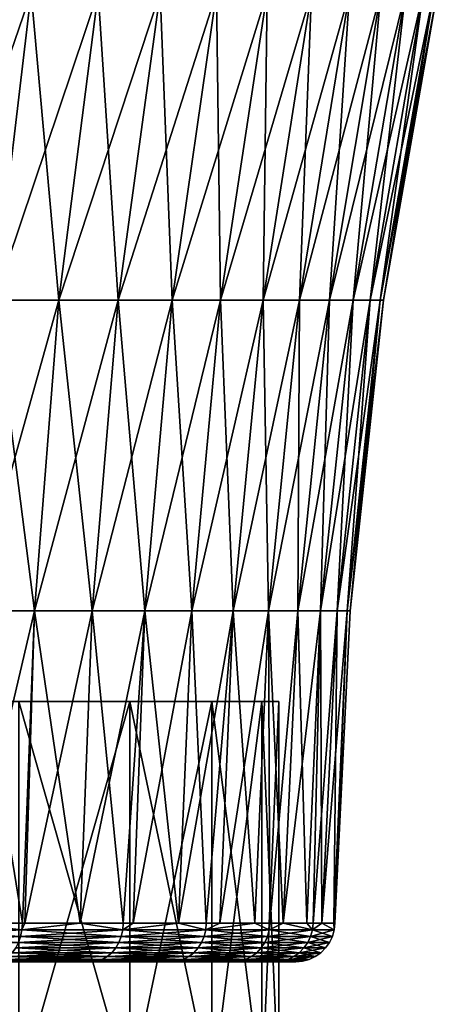
# Model space of a CAD drawing. Extents: x -180 to 180, y -60 to 38.
# Drawn here: x -143 to -140, y 1 to 8 of the extents above; entities that cross this region are included whole.
import ezdxf

# ---------------------------------------------------------------- set-up
doc = ezdxf.new("R2010")
doc.units = 0
doc.layers.add('L1', color=7, linetype='CONTINUOUS')
doc.layers.add('L2', color=7, linetype='CONTINUOUS')

msp = doc.modelspace()

# ---------------------------------------------------------------- linework, layer by layer
at = {"layer": 'L1', "color": 7}
for points in [[(-141.9656, 3, 2.924272), (-141.5799, 3, 1.484692), (-156.5497, 3, -5.495834)], [(-141.5799, 3, 1.484692), (-141.45, 3), (-156.5497, 3, -5.495834)], [(-156.5497, 3, -5.495834), (-141.45, 3), (-141.5799, 3, -1.484692)], [(-156.5497, 3, -5.495834), (-141.5799, 3, -1.484692), (-141.9656, 3, -2.924272)], [(-156.5497, 3, -5.495834), (-143.4503, 3, 5.495834), (-142.5955, 3, 4.275)], [(-156.5497, 3, -5.495834), (-142.5955, 3, 4.275), (-141.9656, 3, 2.924272)], [(-141.9656, 3, -2.924272), (-142.5955, 3, -4.275), (-156.5497, 3, -5.495834)], [(-156.5497, 3, -5.495834), (-142.5955, 3, -4.275), (-143.4503, 3, -5.495834)], [(-142.5955, 3, -4.275), (-142.5955, 0, -4.275), (-143.4503, 0, -5.495834)], [(-142.5955, 3, -4.275), (-143.4503, 0, -5.495834), (-143.4503, 3, -5.495834)], [(-143.4503, 3, 5.495834), (-143.4503, 0, 5.495834), (-142.5955, 0, 4.275)], [(-143.4503, 3, 5.495834), (-142.5955, 0, 4.275), (-142.5955, 3, 4.275)], [(-141.9656, 3, -2.924272), (-141.9656, 0, -2.924272), (-142.5955, 0, -4.275)], [(-141.9656, 3, -2.924272), (-142.5955, 0, -4.275), (-142.5955, 3, -4.275)], [(-142.5955, 3, 4.275), (-142.5955, 0, 4.275), (-141.9656, 0, 2.924272)], [(-142.5955, 3, 4.275), (-141.9656, 0, 2.924272), (-141.9656, 3, 2.924272)], [(-141.5799, 3, -1.484692), (-141.5799, 0, -1.484692), (-141.9656, 0, -2.924272)], [(-141.5799, 3, -1.484692), (-141.9656, 0, -2.924272), (-141.9656, 3, -2.924272)], [(-141.9656, 3, 2.924272), (-141.9656, 0, 2.924272), (-141.5799, 0, 1.484692)], [(-141.9656, 3, 2.924272), (-141.5799, 0, 1.484692), (-141.5799, 3, 1.484692)], [(-141.5799, 3, 1.484692), (-141.45, 0), (-141.45, 3)], [(-141.45, 3), (-141.45, 0), (-141.5799, 0, -1.484692)], [(-141.45, 3), (-141.5799, 0, -1.484692), (-141.5799, 3, -1.484692)], [(-141.5799, 3, 1.484692), (-141.5799, 0, 1.484692), (-141.45, 0)]]:
    msp.add_3dface(points, dxfattribs=at)
at = {"layer": 'L2', "color": 7}
for points in [[(-143.6362, 6.081299, 6.858527), (-143.3554, 8.445273, 7.161146), (-144.1665, 6.081299, 7.314915)], [(-144.1665, 6.081299, 7.314915), (-143.3554, 8.445273, 7.161146), (-143.9092, 8.445273, 7.637672)], [(-143.6362, 6.081299, -6.858527), (-143.9092, 8.445273, -7.637672), (-143.3554, 8.445273, -7.161146)], [(-143.6362, 6.081299, -6.858527), (-143.3554, 8.445273, -7.161146), (-143.1415, 6.081299, -6.363783)], [(-143.1415, 6.081299, 6.363783), (-142.8389, 8.445273, 6.644573), (-143.6362, 6.081299, 6.858527)], [(-143.6362, 6.081299, 6.858527), (-142.8389, 8.445273, 6.644573), (-143.3554, 8.445273, 7.161146)], [(-143.1415, 6.081299, -6.363783), (-143.3554, 8.445273, -7.161146), (-142.8389, 8.445273, -6.644573)], [(-143.1415, 6.081299, -6.363783), (-142.8389, 8.445273, -6.644573), (-142.6851, 6.081299, -5.83345)], [(-142.6851, 6.081299, 5.83345), (-142.3623, 8.445273, 6.09084), (-143.1415, 6.081299, 6.363783)], [(-143.1415, 6.081299, 6.363783), (-142.3623, 8.445273, 6.09084), (-142.8389, 8.445273, 6.644573)], [(-142.6851, 6.081299, -5.83345), (-142.8389, 8.445273, -6.644573), (-142.3623, 8.445273, -6.09084)], [(-142.6851, 6.081299, -5.83345), (-142.3623, 8.445273, -6.09084), (-142.2696, 6.081299, -5.270494)], [(-142.2696, 6.081299, 5.270494), (-141.9285, 8.445273, 5.503044), (-142.6851, 6.081299, 5.83345)], [(-142.6851, 6.081299, 5.83345), (-141.9285, 8.445273, 5.503044), (-142.3623, 8.445273, 6.09084)], [(-142.2696, 6.081299, -5.270494), (-142.3623, 8.445273, -6.09084), (-141.9285, 8.445273, -5.503044)], [(-142.2696, 6.081299, -5.270494), (-141.9285, 8.445273, -5.503044), (-141.8974, 6.081299, -4.678064)], [(-141.8974, 6.081299, 4.678064), (-141.5398, 8.445273, 4.884474), (-142.2696, 6.081299, 5.270494)], [(-142.2696, 6.081299, 5.270494), (-141.5398, 8.445273, 4.884474), (-141.9285, 8.445273, 5.503044)], [(-141.8974, 6.081299, -4.678064), (-141.9285, 8.445273, -5.503044), (-141.5398, 8.445273, -4.884474)], [(-141.8974, 6.081299, -4.678064), (-141.5398, 8.445273, -4.884474), (-141.5704, 6.081299, -4.059472)], [(-141.5704, 6.081299, 4.059472), (-141.1985, 8.445273, 4.238588), (-141.8974, 6.081299, 4.678064)], [(-141.8974, 6.081299, 4.678064), (-141.1985, 8.445273, 4.238588), (-141.5398, 8.445273, 4.884474)], [(-141.5704, 6.081299, -4.059472), (-141.5398, 8.445273, -4.884474), (-141.1985, 8.445273, -4.238588)], [(-141.5704, 6.081299, -4.059472), (-141.1985, 8.445273, -4.238588), (-141.2906, 6.081299, -3.418177)], [(-141.2906, 6.081299, 3.418177), (-140.9063, 8.445273, 3.568998), (-141.5704, 6.081299, 4.059472)], [(-141.5704, 6.081299, 4.059472), (-140.9063, 8.445273, 3.568998), (-141.1985, 8.445273, 4.238588)], [(-141.2906, 6.081299, -3.418177), (-141.1985, 8.445273, -4.238588), (-140.9063, 8.445273, -3.568998)], [(-141.2906, 6.081299, -3.418177), (-140.9063, 8.445273, -3.568998), (-141.0595, 6.081299, -2.757767)], [(-141.0595, 6.081299, 2.757767), (-140.6651, 8.445273, 2.879448), (-141.2906, 6.081299, 3.418177)], [(-141.2906, 6.081299, 3.418177), (-140.6651, 8.445273, 2.879448), (-140.9063, 8.445273, 3.568998)], [(-141.0595, 6.081299, -2.757767), (-140.9063, 8.445273, -3.568998), (-140.6651, 8.445273, -2.879448)], [(-141.0595, 6.081299, -2.757767), (-140.6651, 8.445273, -2.879448), (-140.8785, 6.081299, -2.081934)], [(-140.8785, 6.081299, 2.081934), (-140.476, 8.445273, 2.173796), (-141.0595, 6.081299, 2.757767)], [(-141.0595, 6.081299, 2.757767), (-140.476, 8.445273, 2.173796), (-140.6651, 8.445273, 2.879448)], [(-140.8785, 6.081299, -2.081934), (-140.6651, 8.445273, -2.879448), (-140.476, 8.445273, -2.173796)], [(-140.8785, 6.081299, -2.081934), (-140.476, 8.445273, -2.173796), (-140.7484, 6.081299, -1.394458)], [(-140.7484, 6.081299, 1.394458), (-140.3402, 8.445273, 1.455986), (-140.8785, 6.081299, 2.081934)], [(-140.8785, 6.081299, 2.081934), (-140.3402, 8.445273, 1.455986), (-140.476, 8.445273, 2.173796)], [(-140.7484, 6.081299, -1.394458), (-140.476, 8.445273, -2.173796), (-140.3402, 8.445273, -1.455986)], [(-140.7484, 6.081299, -1.394458), (-140.3402, 8.445273, -1.455986), (-140.67, 6.081299, -0.699184)], [(-140.67, 6.081299, 0.699184), (-140.2584, 8.445273, 0.730034), (-140.7484, 6.081299, 1.394458)], [(-140.7484, 6.081299, 1.394458), (-140.2584, 8.445273, 0.730034), (-140.3402, 8.445273, 1.455986)], [(-140.67, 6.081299, -0.699184), (-140.3402, 8.445273, -1.455986), (-140.2584, 8.445273, -0.730034)], [(-140.67, 6.081299, -0.699184), (-140.2584, 8.445273, -0.730034), (-140.6439, 6.081299)], [(-140.6439, 6.081299), (-140.2311, 8.445273), (-140.67, 6.081299, 0.699184)], [(-140.67, 6.081299, 0.699184), (-140.2311, 8.445273), (-140.2584, 8.445273, 0.730034)], [(-140.6439, 6.081299), (-140.2584, 8.445273, -0.730034), (-140.2311, 8.445273)], [(-143.8105, 3.695273, -6.670659), (-143.6362, 6.081299, -6.858527), (-143.3293, 3.695273, -6.189467)], [(-143.3293, 3.695273, 6.189467), (-143.1415, 6.081299, 6.363783), (-143.8105, 3.695273, 6.670659)], [(-143.8105, 3.695273, 6.670659), (-143.1415, 6.081299, 6.363783), (-143.6362, 6.081299, 6.858527)], [(-143.3293, 3.695273, -6.189467), (-143.6362, 6.081299, -6.858527), (-143.1415, 6.081299, -6.363783)], [(-143.3293, 3.695273, -6.189467), (-143.1415, 6.081299, -6.363783), (-142.8855, 3.695273, -5.673661)], [(-142.8855, 3.695273, 5.673661), (-142.6851, 6.081299, 5.83345), (-143.3293, 3.695273, 6.189467)], [(-143.3293, 3.695273, 6.189467), (-142.6851, 6.081299, 5.83345), (-143.1415, 6.081299, 6.363783)], [(-142.8855, 3.695273, -5.673661), (-143.1415, 6.081299, -6.363783), (-142.6851, 6.081299, -5.83345)], [(-142.8855, 3.695273, -5.673661), (-142.6851, 6.081299, -5.83345), (-142.4814, 3.695273, -5.126126)], [(-142.4814, 3.695273, 5.126126), (-142.2696, 6.081299, 5.270494), (-142.8855, 3.695273, 5.673661)], [(-142.8855, 3.695273, 5.673661), (-142.2696, 6.081299, 5.270494), (-142.6851, 6.081299, 5.83345)], [(-142.4814, 3.695273, -5.126126), (-142.6851, 6.081299, -5.83345), (-142.2696, 6.081299, -5.270494)], [(-142.4814, 3.695273, -5.126126), (-142.2696, 6.081299, -5.270494), (-142.1193, 3.695273, -4.549923)], [(-142.1193, 3.695273, 4.549923), (-141.8974, 6.081299, 4.678064), (-142.4814, 3.695273, 5.126126)], [(-142.4814, 3.695273, 5.126126), (-141.8974, 6.081299, 4.678064), (-142.2696, 6.081299, 5.270494)], [(-142.1193, 3.695273, -4.549923), (-142.2696, 6.081299, -5.270494), (-141.8974, 6.081299, -4.678064)], [(-142.1193, 3.695273, -4.549923), (-141.8974, 6.081299, -4.678064), (-141.8013, 3.695273, -3.948275)], [(-141.8013, 3.695273, 3.948275), (-141.5704, 6.081299, 4.059472), (-142.1193, 3.695273, 4.549923)], [(-142.1193, 3.695273, 4.549923), (-141.5704, 6.081299, 4.059472), (-141.8974, 6.081299, 4.678064)], [(-141.8013, 3.695273, -3.948275), (-141.8974, 6.081299, -4.678064), (-141.5704, 6.081299, -4.059472)], [(-141.8013, 3.695273, -3.948275), (-141.5704, 6.081299, -4.059472), (-141.5292, 3.695273, -3.324547)], [(-141.5292, 3.695273, 3.324547), (-141.2906, 6.081299, 3.418177), (-141.8013, 3.695273, 3.948275)], [(-141.8013, 3.695273, 3.948275), (-141.2906, 6.081299, 3.418177), (-141.5704, 6.081299, 4.059472)], [(-141.5292, 3.695273, -3.324547), (-141.5704, 6.081299, -4.059472), (-141.2906, 6.081299, -3.418177)], [(-141.5292, 3.695273, -3.324547), (-141.2906, 6.081299, -3.418177), (-141.3044, 3.695273, -2.682226)], [(-141.3044, 3.695273, 2.682226), (-141.0595, 6.081299, 2.757767), (-141.5292, 3.695273, 3.324547)], [(-141.5292, 3.695273, 3.324547), (-141.0595, 6.081299, 2.757767), (-141.2906, 6.081299, 3.418177)], [(-141.3044, 3.695273, -2.682226), (-141.2906, 6.081299, -3.418177), (-141.0595, 6.081299, -2.757767)], [(-141.3044, 3.695273, -2.682226), (-141.0595, 6.081299, -2.757767), (-141.1283, 3.695273, -2.024906)], [(-141.1283, 3.695273, 2.024906), (-140.8785, 6.081299, 2.081934), (-141.3044, 3.695273, 2.682226)], [(-141.3044, 3.695273, 2.682226), (-140.8785, 6.081299, 2.081934), (-141.0595, 6.081299, 2.757767)], [(-141.1283, 3.695273, -2.024906), (-141.0595, 6.081299, -2.757767), (-140.8785, 6.081299, -2.081934)], [(-141.1283, 3.695273, -2.024906), (-140.8785, 6.081299, -2.081934), (-141.0018, 3.695273, -1.356262)], [(-141.0018, 3.695273, 1.356262), (-140.7484, 6.081299, 1.394458), (-141.1283, 3.695273, 2.024906)], [(-141.1283, 3.695273, 2.024906), (-140.7484, 6.081299, 1.394458), (-140.8785, 6.081299, 2.081934)], [(-141.0018, 3.695273, -1.356262), (-140.8785, 6.081299, -2.081934), (-140.7484, 6.081299, -1.394458)], [(-141.0018, 3.695273, -1.356262), (-140.7484, 6.081299, -1.394458), (-140.9256, 3.695273, -0.680032)], [(-140.9256, 3.695273, 0.680032), (-140.67, 6.081299, 0.699184), (-141.0018, 3.695273, 1.356262)], [(-141.0018, 3.695273, 1.356262), (-140.67, 6.081299, 0.699184), (-140.7484, 6.081299, 1.394458)], [(-140.9256, 3.695273, -0.680032), (-140.7484, 6.081299, -1.394458), (-140.67, 6.081299, -0.699184)], [(-140.9256, 3.695273, -0.680032), (-140.67, 6.081299, -0.699184), (-140.9001, 3.695273)], [(-140.9001, 3.695273), (-140.6439, 6.081299), (-140.9256, 3.695273, 0.680032)], [(-140.9256, 3.695273, 0.680032), (-140.6439, 6.081299), (-140.67, 6.081299, 0.699184)], [(-140.9001, 3.695273), (-140.67, 6.081299, -0.699184), (-140.6439, 6.081299)], [(-143.8105, 3.695273, 6.670659), (-143.8919, 1.29755, 6.583057), (-143.3293, 3.695273, 6.189467)], [(-143.8919, 1.29755, 6.583057), (-143.4216, 1.29755, 6.143808), (-143.3293, 3.695273, 6.189467)], [(-143.8105, 3.695273, -6.670659), (-143.4216, 1.29755, -6.143808), (-143.8919, 1.29755, -6.583057)], [(-143.3293, 3.695273, -6.189467), (-143.4216, 1.29755, -6.143808), (-143.8105, 3.695273, -6.670659)], [(-143.3293, 3.695273, 6.189467), (-143.4216, 1.29755, 6.143808), (-143.4032, 1.29755, 6.121151)], [(-143.3293, 3.695273, -6.189467), (-143.4032, 1.29755, -6.121151), (-143.4216, 1.29755, -6.143808)], [(-143.3293, 3.695273, 6.189467), (-143.4032, 1.29755, 6.121151), (-142.8855, 3.695273, 5.673661)], [(-142.8855, 3.695273, 5.673661), (-143.4032, 1.29755, 6.121151), (-142.9785, 1.29755, 5.599194)], [(-142.9785, 1.29755, -5.599194), (-143.4032, 1.29755, -6.121151), (-143.3293, 3.695273, -6.189467)], [(-142.8855, 3.695273, -5.673661), (-142.9785, 1.29755, -5.599194), (-143.3293, 3.695273, -6.189467)], [(-142.8855, 3.695273, 5.673661), (-142.9785, 1.29755, 5.599194), (-142.4814, 3.695273, 5.126126)], [(-142.9785, 1.29755, 5.599194), (-142.6463, 1.29755, 5.190824), (-142.4814, 3.695273, 5.126126)], [(-142.8855, 3.695273, -5.673661), (-142.6463, 1.29755, -5.190824), (-142.9785, 1.29755, -5.599194)], [(-142.4814, 3.695273, -5.126126), (-142.6463, 1.29755, -5.190824), (-142.8855, 3.695273, -5.673661)], [(-142.4814, 3.695273, 5.126126), (-142.6463, 1.29755, 5.190824), (-142.5704, 1.29755, 5.065992)], [(-142.4814, 3.695273, -5.126126), (-142.5704, 1.29755, -5.065992), (-142.6463, 1.29755, -5.190824)], [(-142.4814, 3.695273, 5.126126), (-142.5704, 1.29755, 5.065992), (-142.1193, 3.695273, 4.549923)], [(-142.1193, 3.695273, 4.549923), (-142.5704, 1.29755, 5.065992), (-142.2207, 1.29755, 4.490917)], [(-142.2207, 1.29755, -4.490917), (-142.5704, 1.29755, -5.065992), (-142.4814, 3.695273, -5.126126)], [(-142.1193, 3.695273, -4.549923), (-142.2207, 1.29755, -4.490917), (-142.4814, 3.695273, -5.126126)], [(-142.1193, 3.695273, 4.549923), (-142.2207, 1.29755, 4.490917), (-141.8013, 3.695273, 3.948275)], [(-142.2207, 1.29755, 4.490917), (-142.0079, 1.29755, 4.141144), (-141.8013, 3.695273, 3.948275)], [(-142.1193, 3.695273, -4.549923), (-142.0079, 1.29755, -4.141144), (-142.2207, 1.29755, -4.490917)], [(-141.8013, 3.695273, -3.948275), (-142.0079, 1.29755, -4.141144), (-142.1193, 3.695273, -4.549923)], [(-141.8013, 3.695273, 3.948275), (-142.0079, 1.29755, 4.141144), (-141.9031, 1.29755, 3.899851)], [(-141.8013, 3.695273, -3.948275), (-141.9031, 1.29755, -3.899851), (-142.0079, 1.29755, -4.141144)], [(-141.8013, 3.695273, 3.948275), (-141.9031, 1.29755, 3.899851), (-141.5292, 3.695273, 3.324547)], [(-141.9031, 1.29755, 3.899851), (-141.635, 1.29755, 3.282448), (-141.5292, 3.695273, 3.324547)], [(-141.635, 1.29755, -3.282448), (-141.9031, 1.29755, -3.899851), (-141.8013, 3.695273, -3.948275)], [(-141.5292, 3.695273, -3.324547), (-141.635, 1.29755, -3.282448), (-141.8013, 3.695273, -3.948275)], [(-141.5292, 3.695273, 3.324547), (-141.635, 1.29755, 3.282448), (-141.5185, 1.29755, 3.014324)], [(-141.5292, 3.695273, -3.324547), (-141.5185, 1.29755, -3.014324), (-141.635, 1.29755, -3.282448)], [(-141.5292, 3.695273, 3.324547), (-141.5185, 1.29755, 3.014324), (-141.3044, 3.695273, 2.682226)], [(-141.3044, 3.695273, -2.682226), (-141.416, 1.29755, -2.648315), (-141.5292, 3.695273, -3.324547)], [(-141.416, 1.29755, -2.648315), (-141.5185, 1.29755, -3.014324), (-141.5292, 3.695273, -3.324547)], [(-141.3044, 3.695273, 2.682226), (-141.5185, 1.29755, 3.014324), (-141.416, 1.29755, 2.648315)], [(-141.3044, 3.695273, 2.682226), (-141.416, 1.29755, 2.648315), (-141.1283, 3.695273, 2.024906)], [(-141.416, 1.29755, 2.648315), (-141.2344, 1.29755, 2.000186), (-141.1283, 3.695273, 2.024906)], [(-141.3044, 3.695273, -2.682226), (-141.2344, 1.29755, -2.000186), (-141.416, 1.29755, -2.648315)], [(-141.1283, 3.695273, -2.024906), (-141.2344, 1.29755, -2.000186), (-141.3044, 3.695273, -2.682226)], [(-141.1283, 3.695273, 2.024906), (-141.2344, 1.29755, 2.000186), (-141.1871, 1.29755, 1.831351)], [(-141.1283, 3.695273, -2.024906), (-141.1871, 1.29755, -1.831351), (-141.2344, 1.29755, -2.000186)], [(-141.1283, 3.695273, 2.024906), (-141.1871, 1.29755, 1.831351), (-141.0018, 3.695273, 1.356262)], [(-141.0018, 3.695273, 1.356262), (-141.1871, 1.29755, 1.831351), (-141.1194, 1.29755, 1.338808)], [(-141.1194, 1.29755, -1.338808), (-141.1871, 1.29755, -1.831351), (-141.1283, 3.695273, -2.024906)], [(-141.0018, 3.695273, -1.356262), (-141.1194, 1.29755, -1.338808), (-141.1283, 3.695273, -2.024906)], [(-141.0018, 3.695273, 1.356262), (-141.1194, 1.29755, 1.338808), (-140.9256, 3.695273, 0.680032)], [(-141.1194, 1.29755, 1.338808), (-141.0277, 1.29755, 0.672144), (-140.9256, 3.695273, 0.680032)], [(-141.0018, 3.695273, -1.356262), (-141.0277, 1.29755, -0.672144), (-141.1194, 1.29755, -1.338808)], [(-140.9256, 3.695273, 0.680032), (-141.0277, 1.29755, 0.672144), (-141.0198, 1.29755, 0.614265)], [(-140.9256, 3.695273, -0.680032), (-141.0198, 1.29755, -0.614265), (-141.0277, 1.29755, -0.672144)], [(-140.9256, 3.695273, -0.680032), (-141.0277, 1.29755, -0.672144), (-141.0018, 3.695273, -1.356262)], [(-140.9256, 3.695273, 0.680032), (-141.0198, 1.29755, 0.614265), (-140.9001, 3.695273)], [(-140.9001, 3.695273), (-141.0198, 1.29755, 0.614265), (-141.0198, 1.29755)], [(-140.9001, 3.695273), (-141.0198, 1.29755), (-140.9256, 3.695273, -0.680032)], [(-141.0198, 1.29755), (-141.0198, 1.29755, -0.614265), (-140.9256, 3.695273, -0.680032)], [(-144.3226, 1.245761, 6.978517), (-143.4252, 1.245761, 6.14044), (-143.8919, 1.29755, 6.583057)], [(-143.4252, 1.245761, -6.14044), (-144.3226, 1.245761, -6.978517), (-143.8919, 1.29755, -6.583057)], [(-143.4252, 1.245761, 6.14044), (-143.4216, 1.29755, 6.143808), (-143.8919, 1.29755, 6.583057)], [(-143.8919, 1.29755, -6.583057), (-143.4216, 1.29755, -6.143808), (-143.4252, 1.245761, -6.14044)], [(-142.9785, 1.29755, 5.599194), (-143.4032, 1.29755, 6.121151), (-143.4252, 1.245761, 6.14044)], [(-143.4252, 1.245761, 6.14044), (-143.4032, 1.29755, 6.121151), (-143.4216, 1.29755, 6.143808)], [(-143.4252, 1.245761, 6.14044), (-142.6503, 1.245761, 5.187979), (-142.9785, 1.29755, 5.599194)], [(-143.4252, 1.245761, -6.14044), (-143.4216, 1.29755, -6.143808), (-143.4032, 1.29755, -6.121151)], [(-142.6503, 1.245761, -5.187979), (-143.4252, 1.245761, -6.14044), (-142.9785, 1.29755, -5.599194)], [(-142.9785, 1.29755, -5.599194), (-143.4252, 1.245761, -6.14044), (-143.4032, 1.29755, -6.121151)], [(-142.6503, 1.245761, 5.187979), (-142.6463, 1.29755, 5.190824), (-142.9785, 1.29755, 5.599194)], [(-142.9785, 1.29755, -5.599194), (-142.6463, 1.29755, -5.190824), (-142.6503, 1.245761, -5.187979)], [(-142.2207, 1.29755, 4.490917), (-142.5704, 1.29755, 5.065992), (-142.6503, 1.245761, 5.187979)], [(-142.6503, 1.245761, 5.187979), (-142.5704, 1.29755, 5.065992), (-142.6463, 1.29755, 5.190824)], [(-142.6503, 1.245761, 5.187979), (-142.0123, 1.245761, 4.138875), (-142.2207, 1.29755, 4.490917)], [(-142.6503, 1.245761, -5.187979), (-142.6463, 1.29755, -5.190824), (-142.5704, 1.29755, -5.065992)], [(-142.0123, 1.245761, -4.138875), (-142.6503, 1.245761, -5.187979), (-142.2207, 1.29755, -4.490917)], [(-142.2207, 1.29755, -4.490917), (-142.6503, 1.245761, -5.187979), (-142.5704, 1.29755, -5.065992)], [(-142.0123, 1.245761, 4.138875), (-142.0079, 1.29755, 4.141144), (-142.2207, 1.29755, 4.490917)], [(-142.2207, 1.29755, -4.490917), (-142.0079, 1.29755, -4.141144), (-142.0123, 1.245761, -4.138875)], [(-141.635, 1.29755, 3.282448), (-141.9031, 1.29755, 3.899851), (-142.0123, 1.245761, 4.138875)], [(-142.0123, 1.245761, 4.138875), (-141.9031, 1.29755, 3.899851), (-142.0079, 1.29755, 4.141144)], [(-141.5232, 1.245761, 3.012671), (-141.635, 1.29755, 3.282448), (-142.0123, 1.245761, 4.138875)], [(-142.0123, 1.245761, -4.138875), (-142.0079, 1.29755, -4.141144), (-141.9031, 1.29755, -3.899851)], [(-141.5232, 1.245761, -3.012671), (-142.0123, 1.245761, -4.138875), (-141.635, 1.29755, -3.282448)], [(-141.635, 1.29755, -3.282448), (-142.0123, 1.245761, -4.138875), (-141.9031, 1.29755, -3.899851)], [(-141.635, 1.29755, -3.282448), (-141.5185, 1.29755, -3.014324), (-141.5232, 1.245761, -3.012671)], [(-141.5185, 1.29755, 3.014324), (-141.635, 1.29755, 3.282448), (-141.5232, 1.245761, 3.012671)], [(-141.416, 1.29755, 2.648315), (-141.5185, 1.29755, 3.014324), (-141.5232, 1.245761, 3.012671)], [(-141.5232, 1.245761, 3.012671), (-141.1919, 1.245761, 1.830348), (-141.416, 1.29755, 2.648315)], [(-141.5185, 1.29755, -3.014324), (-141.416, 1.29755, -2.648315), (-141.5232, 1.245761, -3.012671)], [(-141.5232, 1.245761, -3.012671), (-141.416, 1.29755, -2.648315), (-141.1919, 1.245761, -1.830348)], [(-141.416, 1.29755, 2.648315), (-141.1919, 1.245761, 1.830348), (-141.2344, 1.29755, 2.000186)], [(-141.416, 1.29755, -2.648315), (-141.2344, 1.29755, -2.000186), (-141.1919, 1.245761, -1.830348)], [(-141.1919, 1.245761, 1.830348), (-141.1871, 1.29755, 1.831351), (-141.2344, 1.29755, 2.000186)], [(-141.1919, 1.245761, -1.830348), (-141.2344, 1.29755, -2.000186), (-141.1871, 1.29755, -1.831351)], [(-141.1194, 1.29755, 1.338808), (-141.1871, 1.29755, 1.831351), (-141.1919, 1.245761, 1.830348)], [(-141.1919, 1.245761, 1.830348), (-141.0247, 1.245761, 0.613928), (-141.1194, 1.29755, 1.338808)], [(-141.0247, 1.245761, -0.613928), (-141.1919, 1.245761, -1.830348), (-141.1194, 1.29755, -1.338808)], [(-141.1919, 1.245761, -1.830348), (-141.1871, 1.29755, -1.831351), (-141.1194, 1.29755, -1.338808)], [(-141.1194, 1.29755, 1.338808), (-141.0247, 1.245761, 0.613928), (-141.0277, 1.29755, 0.672144)], [(-141.1194, 1.29755, -1.338808), (-141.0277, 1.29755, -0.672144), (-141.0247, 1.245761, -0.613928)], [(-141.0247, 1.245761, 0.613928), (-141.0198, 1.29755, 0.614265), (-141.0277, 1.29755, 0.672144)], [(-141.0247, 1.245761, -0.613928), (-141.0277, 1.29755, -0.672144), (-141.0198, 1.29755, -0.614265)], [(-141.0198, 1.29755), (-141.0198, 1.29755, 0.614265), (-141.0247, 1.245761, 0.613928)], [(-141.0247, 1.245761, 0.613928), (-141.0247, 1.245761, -0.613928), (-141.0198, 1.29755)], [(-141.0247, 1.245761, -0.613928), (-141.0198, 1.29755, -0.614265), (-141.0198, 1.29755)], [(-144.3226, 1.245761, 6.978517), (-144.3313, 1.195603, 6.967808), (-143.4252, 1.245761, 6.14044)], [(-144.3313, 1.195603, 6.967808), (-143.4353, 1.195603, 6.131017), (-143.4252, 1.245761, 6.14044)], [(-143.4353, 1.195603, -6.131017), (-144.3313, 1.195603, -6.967808), (-144.3226, 1.245761, -6.978517)], [(-143.4252, 1.245761, -6.14044), (-143.4353, 1.195603, -6.131017), (-144.3226, 1.245761, -6.978517)], [(-143.4252, 1.245761, 6.14044), (-143.4353, 1.195603, 6.131017), (-142.6503, 1.245761, 5.187979)], [(-143.4353, 1.195603, 6.131017), (-142.6616, 1.195603, 5.180017), (-142.6503, 1.245761, 5.187979)], [(-142.6616, 1.195603, -5.180017), (-143.4353, 1.195603, -6.131017), (-143.4252, 1.245761, -6.14044)], [(-142.6503, 1.245761, -5.187979), (-142.6616, 1.195603, -5.180017), (-143.4252, 1.245761, -6.14044)], [(-142.6503, 1.245761, 5.187979), (-142.6616, 1.195603, 5.180017), (-142.0123, 1.245761, 4.138875)], [(-142.0246, 1.195603, 4.132523), (-142.0123, 1.245761, 4.138875), (-142.6616, 1.195603, 5.180017)], [(-142.0246, 1.195603, -4.132523), (-142.6616, 1.195603, -5.180017), (-142.6503, 1.245761, -5.187979)], [(-142.0123, 1.245761, -4.138875), (-142.0246, 1.195603, -4.132523), (-142.6503, 1.245761, -5.187979)], [(-141.5232, 1.245761, 3.012671), (-142.0123, 1.245761, 4.138875), (-142.0246, 1.195603, 4.132523)], [(-142.0246, 1.195603, 4.132523), (-141.5362, 1.195603, 3.008048), (-141.5232, 1.245761, 3.012671)], [(-141.5362, 1.195603, -3.008048), (-142.0246, 1.195603, -4.132523), (-142.0123, 1.245761, -4.138875)], [(-141.5232, 1.245761, -3.012671), (-141.5362, 1.195603, -3.008048), (-142.0123, 1.245761, -4.138875)], [(-141.5232, 1.245761, 3.012671), (-141.5362, 1.195603, 3.008048), (-141.1919, 1.245761, 1.830348)], [(-141.5362, 1.195603, 3.008048), (-141.2054, 1.195603, 1.827539), (-141.1919, 1.245761, 1.830348)], [(-141.2054, 1.195603, -1.827539), (-141.5362, 1.195603, -3.008048), (-141.5232, 1.245761, -3.012671)], [(-141.5232, 1.245761, -3.012671), (-141.1919, 1.245761, -1.830348), (-141.2054, 1.195603, -1.827539)], [(-141.1919, 1.245761, 1.830348), (-141.2054, 1.195603, 1.827539), (-141.0247, 1.245761, 0.613928)], [(-141.2054, 1.195603, 1.827539), (-141.0385, 1.195603, 0.612986), (-141.0247, 1.245761, 0.613928)], [(-141.2054, 1.195603, -1.827539), (-141.1919, 1.245761, -1.830348), (-141.0385, 1.195603, -0.612986)], [(-141.0247, 1.245761, -0.613928), (-141.0385, 1.195603, -0.612986), (-141.1919, 1.245761, -1.830348)], [(-141.0247, 1.245761, 0.613928), (-141.0385, 1.195603, 0.612986), (-141.0247, 1.245761, -0.613928)], [(-141.0385, 1.195603, 0.612986), (-141.0385, 1.195603, -0.612986), (-141.0247, 1.245761, -0.613928)], [(-144.3313, 1.195603, 6.967808), (-144.3453, 1.148586, 6.950538), (-143.4353, 1.195603, 6.131017)], [(-144.3453, 1.148586, 6.950538), (-143.4516, 1.148586, 6.115821), (-143.4353, 1.195603, 6.131017)], [(-143.4353, 1.195603, -6.131017), (-143.4516, 1.148586, -6.115821), (-144.3313, 1.195603, -6.967808)], [(-142.6798, 1.148586, 5.167178), (-143.4516, 1.148586, 6.115821), (-143.4735, 1.106122, 6.09531)], [(-143.4735, 1.106122, 6.09531), (-142.7043, 1.106122, 5.149848), (-142.6798, 1.148586, 5.167178)], [(-143.4735, 1.106122, -6.09531), (-143.4516, 1.148586, -6.115821), (-142.7043, 1.106122, -5.149848)], [(-143.4353, 1.195603, 6.131017), (-143.4516, 1.148586, 6.115821), (-142.6616, 1.195603, 5.180017)], [(-142.6798, 1.148586, 5.167178), (-142.6616, 1.195603, 5.180017), (-143.4516, 1.148586, 6.115821)], [(-142.6798, 1.148586, -5.167178), (-143.4516, 1.148586, -6.115821), (-143.4353, 1.195603, -6.131017)], [(-142.6798, 1.148586, -5.167178), (-142.7043, 1.106122, -5.149848), (-143.4516, 1.148586, -6.115821)], [(-142.6616, 1.195603, -5.180017), (-142.6798, 1.148586, -5.167178), (-143.4353, 1.195603, -6.131017)], [(-142.6798, 1.148586, 5.167178), (-142.7043, 1.106122, 5.149848), (-142.0444, 1.148586, 4.122281)], [(-142.7043, 1.106122, 5.149848), (-142.071, 1.106122, 4.108455), (-142.0444, 1.148586, 4.122281)], [(-142.071, 1.106122, -4.108455), (-142.7043, 1.106122, -5.149848), (-142.6798, 1.148586, -5.167178)], [(-142.0246, 1.195603, 4.132523), (-142.6616, 1.195603, 5.180017), (-142.6798, 1.148586, 5.167178)], [(-142.6798, 1.148586, 5.167178), (-142.0444, 1.148586, 4.122281), (-142.0246, 1.195603, 4.132523)], [(-142.0444, 1.148586, -4.122281), (-142.6798, 1.148586, -5.167178), (-142.6616, 1.195603, -5.180017)], [(-142.0444, 1.148586, -4.122281), (-142.071, 1.106122, -4.108455), (-142.6798, 1.148586, -5.167178)], [(-142.0246, 1.195603, -4.132523), (-142.0444, 1.148586, -4.122281), (-142.6616, 1.195603, -5.180017)], [(-142.0444, 1.148586, 4.122281), (-142.071, 1.106122, 4.108455), (-141.5571, 1.148586, 3.000592)], [(-142.071, 1.106122, 4.108455), (-141.5855, 1.106122, 2.990529), (-141.5571, 1.148586, 3.000592)], [(-141.5855, 1.106122, -2.990529), (-142.071, 1.106122, -4.108455), (-142.0444, 1.148586, -4.122281)], [(-142.0246, 1.195603, 4.132523), (-142.0444, 1.148586, 4.122281), (-141.5362, 1.195603, 3.008048)], [(-142.0444, 1.148586, 4.122281), (-141.5571, 1.148586, 3.000592), (-141.5362, 1.195603, 3.008048)], [(-141.5571, 1.148586, -3.000592), (-142.0444, 1.148586, -4.122281), (-142.0246, 1.195603, -4.132523)], [(-141.5571, 1.148586, -3.000592), (-141.5855, 1.106122, -2.990529), (-142.0444, 1.148586, -4.122281)], [(-141.5362, 1.195603, -3.008048), (-141.5571, 1.148586, -3.000592), (-142.0246, 1.195603, -4.132523)], [(-141.5571, 1.148586, 3.000592), (-141.5855, 1.106122, 2.990529), (-141.2272, 1.148586, 1.823009)], [(-141.5855, 1.106122, 2.990529), (-141.2566, 1.106122, 1.816895), (-141.2272, 1.148586, 1.823009)], [(-141.2566, 1.106122, -1.816895), (-141.5855, 1.106122, -2.990529), (-141.5571, 1.148586, -3.000592)], [(-141.5362, 1.195603, 3.008048), (-141.5571, 1.148586, 3.000592), (-141.2054, 1.195603, 1.827539)], [(-141.5571, 1.148586, 3.000592), (-141.2272, 1.148586, 1.823009), (-141.2054, 1.195603, 1.827539)], [(-141.2272, 1.148586, -1.823009), (-141.5571, 1.148586, -3.000592), (-141.5362, 1.195603, -3.008048)], [(-141.2272, 1.148586, -1.823009), (-141.2566, 1.106122, -1.816895), (-141.5571, 1.148586, -3.000592)], [(-141.2054, 1.195603, -1.827539), (-141.2272, 1.148586, -1.823009), (-141.5362, 1.195603, -3.008048)], [(-141.2272, 1.148586, 1.823009), (-141.2566, 1.106122, 1.816895), (-141.0607, 1.148586, 0.611467)], [(-141.0907, 1.106122, 0.609416), (-141.0607, 1.148586, 0.611467), (-141.2566, 1.106122, 1.816895)], [(-141.0907, 1.106122, -0.609416), (-141.2566, 1.106122, -1.816895), (-141.2272, 1.148586, -1.823009)], [(-141.2054, 1.195603, 1.827539), (-141.2272, 1.148586, 1.823009), (-141.0385, 1.195603, 0.612986)], [(-141.2272, 1.148586, 1.823009), (-141.0607, 1.148586, 0.611467), (-141.0385, 1.195603, 0.612986)], [(-141.0607, 1.148586, -0.611467), (-141.2272, 1.148586, -1.823009), (-141.2054, 1.195603, -1.827539)], [(-141.0607, 1.148586, -0.611467), (-141.0907, 1.106122, -0.609416), (-141.2272, 1.148586, -1.823009)], [(-141.2054, 1.195603, -1.827539), (-141.0385, 1.195603, -0.612986), (-141.0607, 1.148586, -0.611467)], [(-141.0607, 1.148586, -0.611467), (-141.0607, 1.148586, 0.611467), (-141.0907, 1.106122, 0.609416)], [(-141.0907, 1.106122, 0.609416), (-141.0907, 1.106122, -0.609416), (-141.0607, 1.148586, -0.611467)], [(-141.0385, 1.195603, 0.612986), (-141.0607, 1.148586, 0.611467), (-141.0385, 1.195603, -0.612986)], [(-141.0607, 1.148586, -0.611467), (-141.0385, 1.195603, -0.612986), (-141.0607, 1.148586, 0.611467)], [(-143.5005, 1.069487, 6.070099), (-143.5317, 1.039786, 6.040948), (-142.7345, 1.069487, 5.128548)], [(-143.5317, 1.039786, 6.040948), (-142.7694, 1.039786, 5.103919), (-142.7345, 1.069487, 5.128548)], [(-142.7694, 1.039786, -5.103919), (-143.5317, 1.039786, -6.040948), (-143.5005, 1.069487, -6.070099)], [(-143.4735, 1.106122, 6.09531), (-143.5005, 1.069487, 6.070099), (-142.7043, 1.106122, 5.149848)], [(-143.5005, 1.069487, 6.070099), (-142.7345, 1.069487, 5.128548), (-142.7043, 1.106122, 5.149848)], [(-142.7345, 1.069487, -5.128548), (-143.5005, 1.069487, -6.070099), (-143.4735, 1.106122, -6.09531)], [(-142.7345, 1.069487, -5.128548), (-142.7694, 1.039786, -5.103919), (-143.5005, 1.069487, -6.070099)], [(-143.4735, 1.106122, -6.09531), (-142.7043, 1.106122, -5.149848), (-142.7345, 1.069487, -5.128548)], [(-142.7345, 1.069487, 5.128548), (-142.7694, 1.039786, 5.103919), (-142.1038, 1.069487, 4.091462)], [(-142.7694, 1.039786, 5.103919), (-142.1418, 1.039786, 4.071814), (-142.1038, 1.069487, 4.091462)], [(-142.1418, 1.039786, -4.071814), (-142.7694, 1.039786, -5.103919), (-142.7345, 1.069487, -5.128548)], [(-142.7043, 1.106122, 5.149848), (-142.7345, 1.069487, 5.128548), (-142.071, 1.106122, 4.108455)], [(-142.7345, 1.069487, 5.128548), (-142.1038, 1.069487, 4.091462), (-142.071, 1.106122, 4.108455)], [(-142.7345, 1.069487, -5.128548), (-142.7043, 1.106122, -5.149848), (-142.1038, 1.069487, -4.091462)], [(-142.7345, 1.069487, -5.128548), (-142.1038, 1.069487, -4.091462), (-142.1418, 1.039786, -4.071814)], [(-142.071, 1.106122, -4.108455), (-142.1038, 1.069487, -4.091462), (-142.7043, 1.106122, -5.149848)], [(-142.1038, 1.069487, 4.091462), (-142.1418, 1.039786, 4.071814), (-141.6203, 1.069487, 2.97816)], [(-141.6605, 1.039786, 2.963858), (-141.6203, 1.069487, 2.97816), (-142.1418, 1.039786, 4.071814)], [(-142.1418, 1.039786, -4.071814), (-142.1038, 1.069487, -4.091462), (-141.6605, 1.039786, -2.963858)], [(-142.071, 1.106122, 4.108455), (-142.1038, 1.069487, 4.091462), (-141.5855, 1.106122, 2.990529)], [(-142.1038, 1.069487, 4.091462), (-141.6203, 1.069487, 2.97816), (-141.5855, 1.106122, 2.990529)], [(-141.6203, 1.069487, -2.97816), (-142.1038, 1.069487, -4.091462), (-142.071, 1.106122, -4.108455)], [(-141.6203, 1.069487, -2.97816), (-141.6605, 1.039786, -2.963858), (-142.1038, 1.069487, -4.091462)], [(-141.5855, 1.106122, -2.990529), (-141.6203, 1.069487, -2.97816), (-142.071, 1.106122, -4.108455)], [(-141.2928, 1.069487, 1.80938), (-141.6203, 1.069487, 2.97816), (-141.6605, 1.039786, 2.963858)], [(-141.6605, 1.039786, 2.963858), (-141.3346, 1.039786, 1.800691), (-141.2928, 1.069487, 1.80938)], [(-141.3346, 1.039786, -1.800691), (-141.6605, 1.039786, -2.963858), (-141.6203, 1.069487, -2.97816)], [(-141.5855, 1.106122, 2.990529), (-141.6203, 1.069487, 2.97816), (-141.2566, 1.106122, 1.816895)], [(-141.2928, 1.069487, 1.80938), (-141.2566, 1.106122, 1.816895), (-141.6203, 1.069487, 2.97816)], [(-141.2928, 1.069487, -1.80938), (-141.6203, 1.069487, -2.97816), (-141.5855, 1.106122, -2.990529)], [(-141.2928, 1.069487, -1.80938), (-141.3346, 1.039786, -1.800691), (-141.6203, 1.069487, -2.97816)], [(-141.2566, 1.106122, -1.816895), (-141.2928, 1.069487, -1.80938), (-141.5855, 1.106122, -2.990529)], [(-141.2928, 1.069487, 1.80938), (-141.3346, 1.039786, 1.800691), (-141.1275, 1.069487, 0.606895)], [(-141.3346, 1.039786, 1.800691), (-141.1701, 1.039786, 0.603981), (-141.1275, 1.069487, 0.606895)], [(-141.1701, 1.039786, -0.603981), (-141.3346, 1.039786, -1.800691), (-141.2928, 1.069487, -1.80938)], [(-141.0907, 1.106122, 0.609416), (-141.2566, 1.106122, 1.816895), (-141.2928, 1.069487, 1.80938)], [(-141.2928, 1.069487, 1.80938), (-141.1275, 1.069487, 0.606895), (-141.0907, 1.106122, 0.609416)], [(-141.1275, 1.069487, -0.606895), (-141.2928, 1.069487, -1.80938), (-141.2566, 1.106122, -1.816895)], [(-141.1275, 1.069487, -0.606895), (-141.1701, 1.039786, -0.603981), (-141.2928, 1.069487, -1.80938)], [(-141.0907, 1.106122, -0.609416), (-141.1275, 1.069487, -0.606895), (-141.2566, 1.106122, -1.816895)], [(-141.1275, 1.069487, 0.606895), (-141.1701, 1.039786, 0.603981), (-141.1275, 1.069487, -0.606895)], [(-141.1701, 1.039786, 0.603981), (-141.1701, 1.039786, -0.603981), (-141.1275, 1.069487, -0.606895)], [(-141.0907, 1.106122, 0.609416), (-141.1275, 1.069487, 0.606895), (-141.0907, 1.106122, -0.609416)], [(-141.1275, 1.069487, 0.606895), (-141.1275, 1.069487, -0.606895), (-141.0907, 1.106122, -0.609416)], [(-142.8914, 1, 5.017825), (-145.479, 1, -7.434496), (-142.2743, 1, 4.003129)], [(-142.2743, 1, 4.003129), (-145.479, 1, -7.434496), (-144.5088, 1, -6.749639)], [(-142.8914, 1, 5.017825), (-143.6408, 1, 5.939049), (-145.479, 1, -7.434496)], [(-144.5088, 1, -6.749639), (-143.6408, 1, -5.939049), (-142.2743, 1, 4.003129)], [(-142.8914, 1, -5.017825), (-143.6408, 1, -5.939049), (-143.603, 1.004511, -5.974423)], [(-142.849, 1.004511, 5.047712), (-143.603, 1.004511, 5.974423), (-143.6408, 1, 5.939049)], [(-143.6408, 1, 5.939049), (-142.8914, 1, 5.017825), (-142.849, 1.004511, 5.047712)], [(-142.2743, 1, 4.003129), (-143.6408, 1, -5.939049), (-142.8914, 1, -5.017825)], [(-142.849, 1.004511, -5.047712), (-143.603, 1.004511, -5.974423), (-143.5662, 1.017907, -6.008734)], [(-143.5662, 1.017907, 6.008734), (-143.603, 1.004511, 5.974423), (-142.808, 1.017907, 5.076701)], [(-142.849, 1.004511, 5.047712), (-142.808, 1.017907, 5.076701), (-143.603, 1.004511, 5.974423)], [(-142.849, 1.004511, -5.047712), (-142.8914, 1, -5.017825), (-143.603, 1.004511, -5.974423)], [(-143.5317, 1.039786, 6.040948), (-143.5662, 1.017907, 6.008734), (-142.7694, 1.039786, 5.103919)], [(-143.5662, 1.017907, 6.008734), (-142.808, 1.017907, 5.076701), (-142.7694, 1.039786, 5.103919)], [(-142.808, 1.017907, -5.076701), (-143.5662, 1.017907, -6.008734), (-143.5317, 1.039786, -6.040948)], [(-142.808, 1.017907, -5.076701), (-142.849, 1.004511, -5.047712), (-143.5662, 1.017907, -6.008734)], [(-142.7694, 1.039786, -5.103919), (-142.808, 1.017907, -5.076701), (-143.5317, 1.039786, -6.040948)], [(-142.2743, 1, -4.003129), (-142.8914, 1, -5.017825), (-142.849, 1.004511, -5.047712)], [(-142.849, 1.004511, 5.047712), (-142.8914, 1, 5.017825), (-142.2283, 1.004511, 4.026973)], [(-142.8914, 1, 5.017825), (-142.2743, 1, 4.003129), (-142.2283, 1.004511, 4.026973)], [(-142.2743, 1, -4.003129), (-141.3191, 1, 0.593793), (-142.8914, 1, -5.017825)], [(-142.8914, 1, -5.017825), (-141.3191, 1, 0.593793), (-141.4808, 1, 1.770317)], [(-142.2743, 1, 4.003129), (-142.8914, 1, -5.017825), (-141.8012, 1, 2.913863)], [(-141.8012, 1, 2.913863), (-142.8914, 1, -5.017825), (-141.4808, 1, 1.770317)], [(-142.1837, 1.017907, 4.050099), (-142.808, 1.017907, 5.076701), (-142.849, 1.004511, 5.047712)], [(-142.849, 1.004511, 5.047712), (-142.2283, 1.004511, 4.026973), (-142.1837, 1.017907, 4.050099)], [(-142.2283, 1.004511, -4.026973), (-142.849, 1.004511, -5.047712), (-142.808, 1.017907, -5.076701)], [(-142.2283, 1.004511, -4.026973), (-142.2743, 1, -4.003129), (-142.849, 1.004511, -5.047712)], [(-142.7694, 1.039786, 5.103919), (-142.808, 1.017907, 5.076701), (-142.1418, 1.039786, 4.071814)], [(-142.1837, 1.017907, 4.050099), (-142.1418, 1.039786, 4.071814), (-142.808, 1.017907, 5.076701)], [(-142.1837, 1.017907, -4.050099), (-142.808, 1.017907, -5.076701), (-142.7694, 1.039786, -5.103919)], [(-142.1837, 1.017907, -4.050099), (-142.2283, 1.004511, -4.026973), (-142.808, 1.017907, -5.076701)], [(-142.1418, 1.039786, -4.071814), (-142.1837, 1.017907, -4.050099), (-142.7694, 1.039786, -5.103919)], [(-142.2283, 1.004511, 4.026973), (-142.2743, 1, 4.003129), (-141.7523, 1.004511, 2.931219)], [(-142.2743, 1, 4.003129), (-141.8012, 1, 2.913863), (-141.7523, 1.004511, 2.931219)], [(-141.8012, 1, -2.913863), (-142.2743, 1, -4.003129), (-142.2283, 1.004511, -4.026973)], [(-142.2743, 1, -4.003129), (-141.8012, 1, -2.913863), (-141.3191, 1, 0.593793)], [(-142.1837, 1.017907, 4.050099), (-142.2283, 1.004511, 4.026973), (-141.705, 1.017907, 2.948052)], [(-142.2283, 1.004511, 4.026973), (-141.7523, 1.004511, 2.931219), (-141.705, 1.017907, 2.948052)], [(-141.7523, 1.004511, -2.931219), (-142.2283, 1.004511, -4.026973), (-142.1837, 1.017907, -4.050099)], [(-141.7523, 1.004511, -2.931219), (-141.8012, 1, -2.913863), (-142.2283, 1.004511, -4.026973)], [(-141.6605, 1.039786, 2.963858), (-142.1418, 1.039786, 4.071814), (-142.1837, 1.017907, 4.050099)], [(-142.1837, 1.017907, 4.050099), (-141.705, 1.017907, 2.948052), (-141.6605, 1.039786, 2.963858)], [(-141.705, 1.017907, -2.948052), (-142.1837, 1.017907, -4.050099), (-142.1418, 1.039786, -4.071814)], [(-141.705, 1.017907, -2.948052), (-141.7523, 1.004511, -2.931219), (-142.1837, 1.017907, -4.050099)], [(-142.1418, 1.039786, -4.071814), (-141.6605, 1.039786, -2.963858), (-141.705, 1.017907, -2.948052)], [(-141.7523, 1.004511, 2.931219), (-141.8012, 1, 2.913863), (-141.43, 1.004511, 1.780861)], [(-141.8012, 1, 2.913863), (-141.4808, 1, 1.770317), (-141.43, 1.004511, 1.780861)], [(-141.4808, 1, -1.770317), (-141.8012, 1, -2.913863), (-141.7523, 1.004511, -2.931219)], [(-141.3191, 1, 0.593793), (-141.8012, 1, -2.913863), (-141.4808, 1, -1.770317)], [(-141.705, 1.017907, 2.948052), (-141.7523, 1.004511, 2.931219), (-141.3808, 1.017907, 1.791088)], [(-141.7523, 1.004511, 2.931219), (-141.43, 1.004511, 1.780861), (-141.3808, 1.017907, 1.791088)], [(-141.43, 1.004511, -1.780861), (-141.7523, 1.004511, -2.931219), (-141.705, 1.017907, -2.948052)], [(-141.43, 1.004511, -1.780861), (-141.4808, 1, -1.770317), (-141.7523, 1.004511, -2.931219)], [(-141.6605, 1.039786, 2.963858), (-141.705, 1.017907, 2.948052), (-141.3346, 1.039786, 1.800691)], [(-141.705, 1.017907, 2.948052), (-141.3808, 1.017907, 1.791088), (-141.3346, 1.039786, 1.800691)], [(-141.705, 1.017907, -2.948052), (-141.6605, 1.039786, -2.963858), (-141.3808, 1.017907, -1.791088)], [(-141.705, 1.017907, -2.948052), (-141.3808, 1.017907, -1.791088), (-141.43, 1.004511, -1.780861)], [(-141.3346, 1.039786, -1.800691), (-141.3808, 1.017907, -1.791088), (-141.6605, 1.039786, -2.963858)], [(-141.43, 1.004511, 1.780861), (-141.4808, 1, 1.770317), (-141.2674, 1.004511, 0.597329)], [(-141.4808, 1, 1.770317), (-141.3191, 1, 0.593793), (-141.2674, 1.004511, 0.597329)], [(-141.3191, 1, -0.593793), (-141.4808, 1, -1.770317), (-141.43, 1.004511, -1.780861)], [(-141.3191, 1, 0.593793), (-141.4808, 1, -1.770317), (-141.3191, 1, -0.593793)], [(-141.3808, 1.017907, 1.791088), (-141.43, 1.004511, 1.780861), (-141.2172, 1.017907, 0.60076)], [(-141.43, 1.004511, 1.780861), (-141.2674, 1.004511, 0.597329), (-141.2172, 1.017907, 0.60076)], [(-141.43, 1.004511, -1.780861), (-141.3808, 1.017907, -1.791088), (-141.2674, 1.004511, -0.597329)], [(-141.43, 1.004511, -1.780861), (-141.2674, 1.004511, -0.597329), (-141.3191, 1, -0.593793)], [(-141.3346, 1.039786, 1.800691), (-141.3808, 1.017907, 1.791088), (-141.1701, 1.039786, 0.603981)], [(-141.3808, 1.017907, 1.791088), (-141.2172, 1.017907, 0.60076), (-141.1701, 1.039786, 0.603981)], [(-141.2172, 1.017907, -0.60076), (-141.3808, 1.017907, -1.791088), (-141.3346, 1.039786, -1.800691)], [(-141.2172, 1.017907, -0.60076), (-141.2674, 1.004511, -0.597329), (-141.3808, 1.017907, -1.791088)], [(-141.1701, 1.039786, -0.603981), (-141.2172, 1.017907, -0.60076), (-141.3346, 1.039786, -1.800691)], [(-141.2674, 1.004511, 0.597329), (-141.3191, 1, 0.593793), (-141.2674, 1.004511, -0.597329)], [(-141.3191, 1, -0.593793), (-141.2674, 1.004511, -0.597329), (-141.3191, 1, 0.593793)], [(-141.2172, 1.017907, 0.60076), (-141.2674, 1.004511, 0.597329), (-141.2172, 1.017907, -0.60076)], [(-141.2674, 1.004511, 0.597329), (-141.2674, 1.004511, -0.597329), (-141.2172, 1.017907, -0.60076)], [(-141.1701, 1.039786, 0.603981), (-141.2172, 1.017907, 0.60076), (-141.1701, 1.039786, -0.603981)], [(-141.2172, 1.017907, 0.60076), (-141.2172, 1.017907, -0.60076), (-141.1701, 1.039786, -0.603981)]]:
    msp.add_3dface(points, dxfattribs=at)

doc.saveas('drawing.dxf')
